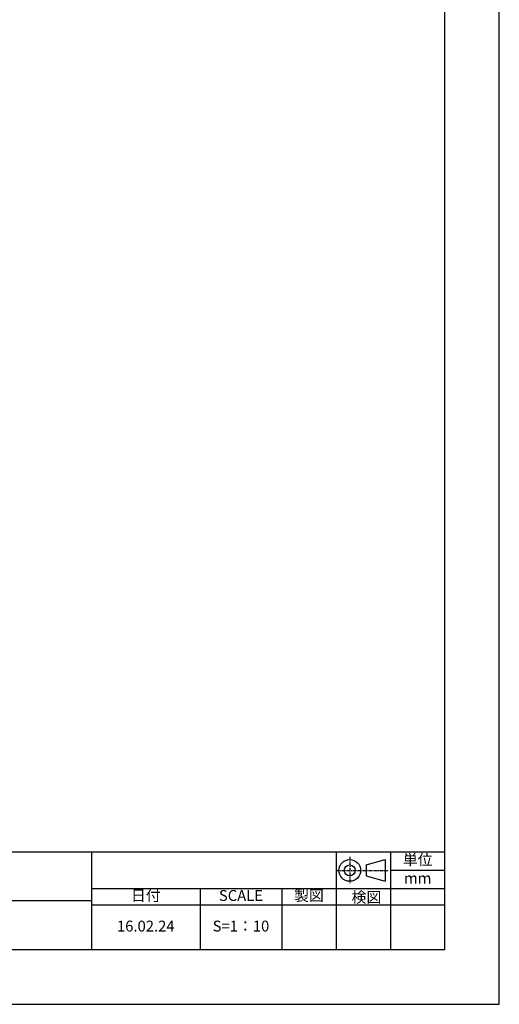
# Model space of a CAD drawing. Extents: x 14302 to 18502, y -4699 to -1729.
# Drawn here: x 17620 to 18502, y -4699 to -2888 of the extents above; entities that cross this region are included whole.
import ezdxf
from ezdxf.enums import TextEntityAlignment as Align

# ---------------------------------------------------------------- set-up
doc = ezdxf.new("R2010")
doc.units = 0
doc.linetypes.add('CENTER1', pattern=[10, 6.25, -1.25, 1.25, -1.25])
doc.layers.get('DEFPOINTS').update_dxf_attribs({"linetype": 'CONTINUOUS'})
for name, color, linetype in [('_0-0_', 7, 'CONTINUOUS'), ('中心線', 1, 'CENTER1'), ('図面枠', 6, 'CONTINUOUS'), ('文字', 4, 'CONTINUOUS')]:
    doc.layers.add(name, color=color, linetype=linetype)
doc.styles.add('JAPANESE', font='romans.shx', dxfattribs={"bigfont": 'bigfont.shx'})

msp = doc.modelspace()

# ---------------------------------------------------------------- linework, layer by layer
at = {"layer": '_0-0_', "color": 2, "linetype": 'CONTINUOUS'}
for p, q in [((18257.085, -4442.745), (18292.085, -4432.745)), ((18292.085, -4432.745), (18292.085, -4472.745)), ((18257.085, -4442.745), (18257.085, -4462.745)), ((18257.085, -4462.745), (18292.085, -4472.745))]:
    msp.add_line(p, q, dxfattribs=at)
for radius in [20, 10]:
    msp.add_circle((18227.085, -4452.745), radius, dxfattribs=at)
at = {"layer": 'DEFPOINTS'}
msp.add_lwpolyline([(14302.085, -4698.995), (18502.085, -4698.995), (18502.085, -1728.995), (14302.085, -1728.995)], close=True, dxfattribs=at)
at = {"layer": '中心線'}
for p, q in [((18227.085, -4427.745), (18227.085, -4477.745)), ((18202.085, -4452.745), (18297.085, -4452.745))]:
    msp.add_line(p, q, dxfattribs=at)
at = {"layer": '図面枠', "linetype": 'CONTINUOUS'}
for p, q in [((18402.085, -4598.995), (18402.085, -1828.995)), ((18402.085, -4418.995), (16477.619, -4418.995)), ((17752.085, -4418.995), (17752.085, -4598.995)), ((18202.085, -4418.995), (18202.085, -4598.995)), ((18302.085, -4418.995), (18302.085, -4598.995)), ((18402.085, -4452.745), (18302.085, -4452.745)), ((18402.085, -4486.495), (17752.085, -4486.495)), ((17952.085, -4486.495), (17952.085, -4598.995)), ((18102.085, -4486.495), (18102.085, -4598.995)), ((17752.085, -4508.995), (17077.619, -4508.995)), ((18402.085, -4516.495), (17752.085, -4516.495)), ((18402.085, -4598.995), (14402.085, -4598.995))]:
    msp.add_line(p, q, dxfattribs=at)

# ---------------------------------------------------------------- texts
at = {"layer": '文字', "style": 'JAPANESE'}
for s, p in [('単位', (18352.085, -4435.87)), ('mm', (18352.085, -4469.62)), ('日付', (17852.085, -4501.495)), ('SCALE', (18027.085, -4501.495)), ('製図', (18152.085, -4501.495)), ('16.02.24', (17852.085, -4557.745)), ('S=1：10', (18027.085, -4557.745))]:
    msp.add_text(s, height=20, dxfattribs=at).set_placement(p, align=Align.MIDDLE)
msp.add_text('検図', height=20, dxfattribs=at).set_placement((18230.492, -4512.017))

doc.saveas('drawing.dxf')
